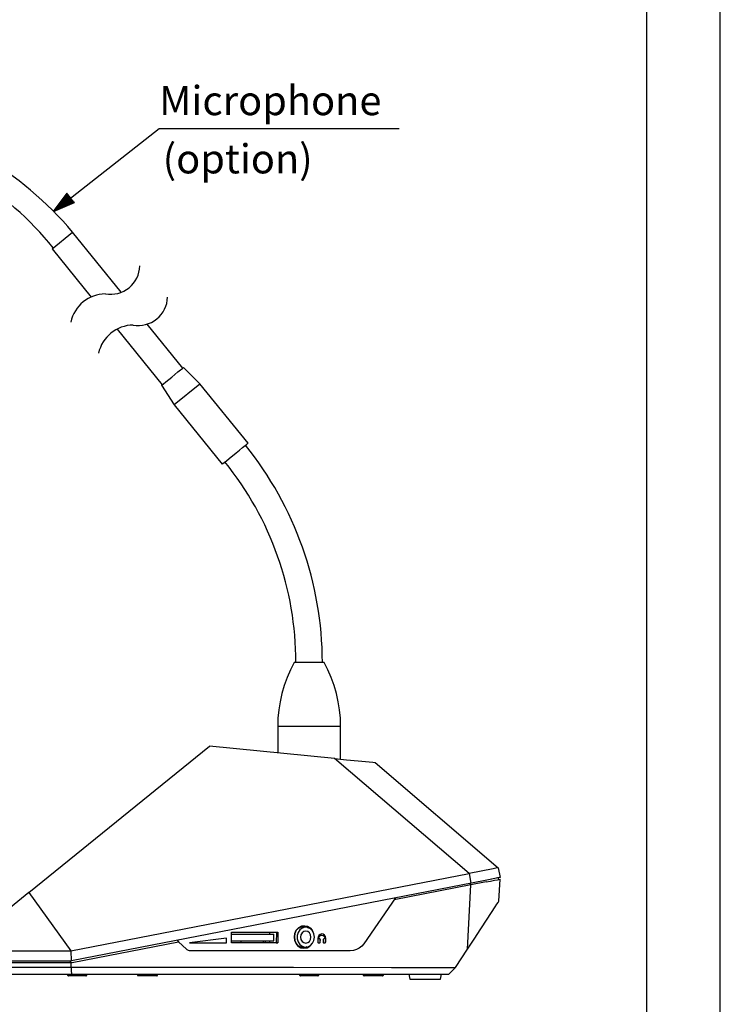
# Model space of a CAD drawing. Units: millimetres. Extents: x 619 to 1375, y 408 to 1412.
# Drawn here: x 1184 to 1375, y 878 to 1145 of the extents above; entities that cross this region are included whole.
import ezdxf

# ---------------------------------------------------------------- set-up
doc = ezdxf.new("R2010")
doc.units = ezdxf.units.MM
doc.layers.add('SCALE', color=4, linetype='Continuous')
doc.layers.add('SILK', color=5, linetype='Continuous')
doc.styles.get("Standard").update_dxf_attribs({"font": 'arial.ttf'})
doc.dimstyles.get("Standard").update_dxf_attribs({"dimtxt": 0.18, "dimasz": 0.18, "dimexe": 0.18, "dimexo": 0.0625, "dimgap": 0.09, "dimtad": 0, "dimtih": 1, "dimtoh": 1, "dimdec": 4, "dimzin": 0, "dimdsep": 46, "dimtxsty": 'Standard', "dimcen": 0.09, "dimadec": 0, "dimazin": 0, "dimtfac": 1, "dimtdec": 4, "dimtofl": 0, "dimtmove": 0, "dimatfit": 3, "dimfxl": 1, "dimtolj": 1, "dimtzin": 0, "dimarcsym": 0})

# ---------------------------------------------------------------- blocks, each defined once
blk = doc.blocks.new('YAZ1', base_point=(184, 133))
for p, q in [((184, 133), (183, 133.268)), ((184, 133), (183, 132.732)), ((183, 133), (184, 133))]:
    blk.add_line(p, q)
blk = doc.blocks.new('YAZ3')
for p, q in [((-0.999, 0.247), (-0.922, 0.247)), ((-0.999, 0.197), (-0.735, 0.197)), ((-0.999, 0.147), (-0.549, 0.147)), ((-0.999, 0.097), (-0.362, 0.097)), ((-0.999, 0.047), (-0.176, 0.047)), ((-0.999, -0.053), (-0.198, -0.053)), ((-0.999, -0.103), (-0.384, -0.103)), ((-0.999, -0.153), (-0.571, -0.153)), ((-0.999, -0.203), (-0.757, -0.203)), ((-0.999, -0.253), (-0.944, -0.253))]:
    blk.add_line(p, q)
blk.add_solid([(0, 0), (-1, 0.268), (-1, -0.268)])
blk.add_blockref('YAZ1', (0, 0))
blk = doc.blocks.new('A$C73B27576')
for p, q in [((496.94, 225.52), (502.52, 230.05)), ((515.77, 213.72), (502.52, 230.05)), ((496.94, 225.52), (507.57, 212.42)), ((514.63, 203.72), (526.88, 188.62)), ((532.47, 193.15), (522.8, 205.07)), ((531.16, 192.09), (531.86, 192.65)), ((531.86, 192.65), (532.36, 193.05)), ((532.36, 193.05), (532.62, 193.27)), ((532.62, 193.27), (532.65, 193.29)), ((537.14, 188.83), (532.65, 193.29)), ((527.83, 189.38), (529.46, 190.7)), ((529.46, 190.7), (530.34, 191.42)), ((530.34, 191.42), (531.16, 192.09)), ((526.71, 188.47), (526.84, 188.58)), ((526.71, 188.47), (530.15, 183.16)), ((526.84, 188.58), (527.22, 188.89)), ((527.22, 188.89), (527.83, 189.38)), ((537.11, 188.8), (530.15, 183.16)), ((550.19, 172.75), (537.14, 188.83)), ((530.15, 183.16), (543.2, 167.08)), ((547.86, 170.86), (548.71, 171.55)), ((548.71, 171.55), (549.4, 172.11)), ((549.4, 172.11), (549.9, 172.51)), ((549.9, 172.51), (550.15, 172.72)), ((550.15, 172.72), (550.19, 172.75)), ((544.3, 167.98), (545.08, 168.61)), ((545.08, 168.61), (546.93, 170.11)), ((546.93, 170.11), (547.86, 170.86)), ((543.2, 167.08), (543.33, 167.18)), ((543.33, 167.18), (543.7, 167.49)), ((543.7, 167.49), (544.3, 167.98)), ((562.75, 113.21), (561.71, 111.18)), ((570.85, 113.21), (562.75, 113.21)), ((571.89, 111.18), (570.85, 113.21)), ((561.71, 111.18), (560.8, 109.1)), ((572.79, 109.1), (571.89, 111.18)), ((560.03, 106.96), (559.39, 104.78)), ((560.8, 109.1), (560.03, 106.96)), ((573.57, 106.96), (572.79, 109.1)), ((574.21, 104.78), (573.57, 106.96)), ((559.39, 104.78), (558.89, 102.56)), ((574.71, 102.56), (574.21, 104.78)), ((558.89, 102.56), (558.54, 100.31)), ((575.06, 100.31), (574.71, 102.56)), ((558.54, 100.31), (558.32, 98.05)), ((575.28, 98.05), (575.06, 100.31)), ((558.32, 98.05), (558.25, 95.78)), ((575.35, 95.78), (575.28, 98.05)), ((575.35, 95.78), (558.25, 95.78)), ((558.25, 95.78), (558.25, 88.68)), ((575.35, 86.97), (575.35, 95.78)), ((490.6, 50.71), (539.76, 90.52)), ((573.7, 87.14), (539.76, 90.52)), ((573.7, 87.14), (576.95, 86.81)), ((610.23, 55.94), (573.7, 87.14)), ((576.95, 86.81), (580.07, 86.5)), ((580.07, 86.5), (584.12, 86.1)), ((584.12, 86.1), (584.6, 86.05)), ((584.6, 86.05), (584.75, 86.03)), ((584.75, 86.03), (618.17, 57.49)), ((616.76, 57.21), (610.23, 55.94)), ((617.47, 57.35), (616.76, 57.21)), ((618.03, 57.46), (617.47, 57.35)), ((618.17, 57.49), (618.03, 57.46)), ((618.17, 57.49), (618.69, 54.83)), ((502.02, 34.91), (610.23, 55.94)), ((614.63, 54.05), (502.27, 32.2)), ((614.9, 53.62), (589.85, 48.75)), ((610.23, 55.94), (610.74, 53.29)), ((617.73, 54.65), (614.63, 54.05)), ((614.9, 53.62), (616.1, 53.85)), ((616.1, 53.85), (617.16, 54.06)), ((617.25, 54.55), (616.42, 54.39)), ((617.16, 54.06), (617.94, 54.21)), ((617.98, 54.7), (617.25, 54.55)), ((618.49, 54.8), (617.73, 54.65)), ((617.94, 54.21), (618.66, 54.35)), ((618.18, 54.74), (617.98, 54.7)), ((618.18, 54.74), (618.22, 54.26)), ((618.35, 48.4), (618.66, 54.35)), ((618.69, 54.83), (618.49, 54.8)), ((609.8, 35.33), (610.72, 52.8)), ((610.49, 53.24), (610.51, 52.76)), ((490.6, 50.71), (471.08, 34.91)), ((490.6, 50.71), (502.02, 34.91)), ((590.23, 49.3), (581.64, 36.85)), ((618.12, 48.05), (618.35, 48.4)), ((615.15, 43.52), (617.31, 46.82)), ((617.31, 46.82), (617.79, 47.55)), ((617.79, 47.55), (618.12, 48.05)), ((613.41, 40.85), (615.15, 43.52)), ((563.77, 40.95), (563.5, 40.74)), ((564.15, 41.17), (563.77, 40.95)), ((564.26, 40.63), (563.78, 39.92)), ((564.56, 41.3), (564.15, 41.17)), ((564.91, 41.11), (564.26, 40.63)), ((564.98, 41.34), (564.56, 41.3)), ((565.32, 40.14), (564.86, 39.79)), ((565.66, 41.33), (564.91, 41.11)), ((565.86, 41.34), (564.98, 41.34)), ((565.86, 40.26), (565.32, 40.14)), ((565.45, 41.74), (565.89, 41.62)), ((565.5, 41.74), (566.32, 41.59)), ((566.44, 41.26), (565.66, 41.33)), ((566.4, 40.14), (565.86, 40.26)), ((565.89, 41.62), (566.61, 41.2)), ((566.32, 41.59), (567.06, 41.16)), ((566.86, 39.79), (566.4, 40.14)), ((567.15, 40.9), (566.44, 41.26)), ((567.06, 41.16), (567.64, 40.48)), ((567.72, 40.3), (567.15, 40.9)), ((567.64, 40.48), (567.81, 40.16)), ((568.09, 39.52), (567.72, 40.3)), ((611.62, 38.12), (613.41, 40.85)), ((530.92, 37.77), (531.34, 37.38)), ((544.36, 38.39), (534.29, 37.06)), ((544.37, 38.39), (534.3, 37.06)), ((544.37, 38.39), (534.3, 37.06)), ((544.35, 37.06), (544.37, 38.39)), ((544.36, 38.39), (544.37, 38.39)), ((545.68, 37.06), (545.73, 39.94)), ((545.69, 37.6), (557.17, 37.6)), ((545.72, 39.4), (557.17, 39.4)), ((545.73, 39.94), (558.31, 39.94)), ((548.28, 37.09), (548.28, 37.6)), ((554.41, 37.09), (554.41, 37.6)), ((554.92, 37.09), (554.92, 37.6)), ((556.04, 39.94), (556.04, 39.4)), ((556.04, 37.6), (556.04, 37.09)), ((557.17, 37.6), (557.17, 39.4)), ((557.88, 39.94), (557.83, 37.09)), ((558.31, 39.94), (558.26, 37.06)), ((563.78, 39.92), (563.53, 39.08)), ((563.53, 39.08), (563.53, 38.2)), ((563.53, 38.2), (563.78, 37.35)), ((564.55, 39.26), (564.44, 38.64)), ((564.44, 38.64), (564.55, 38.02)), ((564.86, 39.79), (564.55, 39.26)), ((564.55, 38.02), (564.86, 37.49)), ((564.86, 37.49), (565.32, 37.14)), ((566.4, 37.14), (566.86, 37.49)), ((567.17, 39.26), (566.86, 39.79)), ((566.86, 37.49), (567.17, 38.02)), ((567.28, 38.64), (567.17, 39.26)), ((567.17, 38.02), (567.28, 38.64)), ((567.72, 36.98), (568.09, 37.76)), ((568.22, 38.64), (568.09, 39.52)), ((568.09, 37.76), (568.22, 38.64)), ((609.8, 35.33), (611.62, 38.12)), ((471.08, 34.91), (502.02, 34.91)), ((502.02, 34.91), (502.12, 32.2)), ((502.43, 31.75), (531.34, 37.38)), ((533.43, 35.4), (531.34, 37.38)), ((533.69, 35.19), (533.43, 35.4)), ((534, 35.03), (533.69, 35.19)), ((534.32, 34.94), (534, 35.03)), ((534.29, 37.06), (534.3, 37.06)), ((534.3, 37.06), (544.35, 37.06)), ((534.66, 34.9), (534.32, 34.94)), ((577.93, 34.9), (534.66, 34.9)), ((557.83, 37.09), (545.68, 37.09)), ((558.26, 37.06), (545.68, 37.06)), ((557.83, 37.09), (558.26, 37.06)), ((563.66, 36.36), (563.73, 36.33)), ((563.73, 36.33), (564.26, 36.11)), ((563.78, 37.35), (564.26, 36.65)), ((564.26, 36.65), (564.91, 36.17)), ((564.26, 36.11), (564.75, 35.98)), ((564.75, 35.98), (565.2, 35.94)), ((564.91, 36.17), (565.66, 35.95)), ((565.79, 35.8), (564.96, 35.66)), ((565.2, 35.94), (565.86, 35.94)), ((565.32, 37.14), (565.86, 37.02)), ((565.66, 35.95), (566.44, 36.02)), ((566.12, 35.96), (565.79, 35.8)), ((565.86, 37.02), (566.4, 37.14)), ((566.44, 36.02), (567.15, 36.38)), ((567.15, 36.38), (567.72, 36.98)), ((578.8, 34.99), (577.93, 34.9)), ((579.63, 35.24), (578.8, 34.99)), ((580.4, 35.64), (579.63, 35.24)), ((581.08, 36.18), (580.4, 35.64)), ((581.64, 36.85), (581.08, 36.18)), ((606.58, 30.4), (609.8, 35.33)), ((470.94, 32.2), (502.27, 32.2)), ((501.97, 31.75), (501.97, 32.2)), ((470.96, 31.75), (502.43, 31.75)), ((471.03, 30.49), (502.12, 30.49)), ((502.12, 30.49), (502.12, 31.75)), ((502.12, 30.49), (506.77, 30.49)), ((502.12, 30.49), (502.17, 29.55)), ((502.17, 29.55), (502.22, 28.6)), ((506.77, 30.49), (525.35, 30.47)), ((525.35, 30.47), (534.64, 30.46)), ((534.64, 30.46), (553.22, 30.45)), ((553.22, 30.45), (562.51, 30.44)), ((562.51, 30.44), (589.19, 30.42)), ((589.19, 30.42), (606.58, 30.41)), ((605.68, 29.5), (604.78, 28.6)), ((606.58, 30.4), (605.68, 29.5)), ((472.83, 28.6), (604.78, 28.6)), ((501.1, 28.6), (501.16, 28.35)), ((501.16, 28.35), (506.43, 28.35)), ((501.16, 28.35), (501.18, 28.31)), ((501.18, 28.31), (501.2, 28.27)), ((501.2, 28.27), (501.23, 28.24)), ((501.23, 28.24), (501.26, 28.21)), ((501.26, 28.21), (501.3, 28.19)), ((501.3, 28.19), (501.34, 28.17)), ((501.34, 28.17), (501.38, 28.16)), ((501.38, 28.16), (501.42, 28.15)), ((506.17, 28.15), (501.42, 28.15)), ((506.17, 28.15), (506.21, 28.16)), ((506.21, 28.16), (506.26, 28.17)), ((506.26, 28.17), (506.3, 28.19)), ((506.3, 28.19), (506.33, 28.21)), ((506.33, 28.21), (506.37, 28.24)), ((506.37, 28.24), (506.39, 28.27)), ((506.39, 28.27), (506.41, 28.31)), ((506.41, 28.31), (506.43, 28.35)), ((506.43, 28.35), (506.5, 28.6)), ((520.06, 28.6), (520.12, 28.35)), ((520.12, 28.35), (525.63, 28.35)), ((520.12, 28.35), (520.14, 28.31)), ((520.14, 28.31), (520.16, 28.27)), ((520.16, 28.27), (520.19, 28.24)), ((520.19, 28.24), (520.22, 28.21)), ((520.22, 28.21), (520.26, 28.19)), ((520.26, 28.19), (520.3, 28.17)), ((520.3, 28.17), (520.34, 28.16)), ((520.34, 28.16), (520.38, 28.15)), ((525.37, 28.15), (520.38, 28.15)), ((525.37, 28.15), (525.41, 28.16)), ((525.41, 28.16), (525.46, 28.17)), ((525.46, 28.17), (525.5, 28.19)), ((525.5, 28.19), (525.53, 28.21)), ((525.53, 28.21), (525.57, 28.24)), ((525.57, 28.24), (525.59, 28.27)), ((525.59, 28.27), (525.62, 28.31)), ((525.62, 28.31), (525.63, 28.35)), ((525.63, 28.35), (525.7, 28.6)), ((564.1, 28.6), (564.16, 28.35)), ((564.16, 28.35), (569.43, 28.35)), ((564.16, 28.35), (564.18, 28.31)), ((564.18, 28.31), (564.2, 28.27)), ((564.2, 28.27), (564.23, 28.24)), ((564.23, 28.24), (564.26, 28.21)), ((564.26, 28.21), (564.3, 28.19)), ((564.3, 28.19), (564.34, 28.17)), ((564.34, 28.17), (564.38, 28.16)), ((564.38, 28.16), (564.42, 28.15)), ((569.17, 28.15), (564.42, 28.15)), ((569.17, 28.15), (569.21, 28.16)), ((569.21, 28.16), (569.26, 28.17)), ((569.26, 28.17), (569.3, 28.19)), ((569.3, 28.19), (569.33, 28.21)), ((569.33, 28.21), (569.37, 28.24)), ((569.37, 28.24), (569.39, 28.27)), ((569.39, 28.27), (569.41, 28.31)), ((569.41, 28.31), (569.43, 28.35)), ((569.43, 28.35), (569.5, 28.6)), ((581.39, 28.6), (581.46, 28.35)), ((581.46, 28.35), (586.97, 28.35)), ((581.46, 28.35), (581.48, 28.31)), ((581.48, 28.31), (581.5, 28.27)), ((581.5, 28.27), (581.53, 28.24)), ((581.53, 28.24), (581.56, 28.21)), ((581.56, 28.21), (581.6, 28.19)), ((581.6, 28.19), (581.64, 28.17)), ((581.64, 28.17), (581.68, 28.16)), ((581.68, 28.16), (581.72, 28.15)), ((586.71, 28.15), (581.72, 28.15)), ((586.71, 28.15), (586.75, 28.16)), ((586.75, 28.16), (586.8, 28.17)), ((586.8, 28.17), (586.84, 28.19)), ((586.84, 28.19), (586.87, 28.21)), ((586.87, 28.21), (586.91, 28.24)), ((586.91, 28.24), (586.93, 28.27)), ((586.93, 28.27), (586.95, 28.31)), ((586.95, 28.31), (586.97, 28.35)), ((586.97, 28.35), (587.04, 28.6)), ((593.88, 28.6), (594.11, 27.25)), ((594.11, 27.25), (602.48, 27.25)), ((602.48, 27.25), (602.72, 28.6))]:
    blk.add_line(p, q)
for centre, radius, start, end in [((427.99, 166.74), 97.79, 40.3456, 77.9675), ((429.67, 170.81), 87.16, 39.1203, 78.4515), ((512.85, 221.12), 7.96, 259.9054, 358.2436), ((511.6, 203.47), 9.82, 90.8844, 167.2646), ((520.38, 212.65), 7.96, 259.9054, 358.2436), ((519.14, 195), 9.82, 90.8844, 167.2646), ((476.05, 112.95), 94.35, 0.1588, 38.8906), ((476.66, 113.16), 86.54, 0.0296, 39.0202)]:
    blk.add_arc(centre, radius, start, end)
for points in [[(563.31, 40.48), (563.31, 40.48), (562.92, 39.63), (562.92, 39.63)], [(562.92, 39.63), (562.92, 39.63), (563.31, 40.48), (563.31, 40.48)], [(563.91, 41.16), (563.91, 41.16), (563.31, 40.48), (563.31, 40.48)], [(563.31, 40.48), (563.31, 40.48), (563.91, 41.16), (563.91, 41.16)], [(564.67, 41.59), (564.67, 41.59), (563.91, 41.16), (563.91, 41.16)], [(563.91, 41.16), (563.91, 41.16), (564.67, 41.59), (564.67, 41.59)], [(565.5, 41.74), (565.5, 41.74), (564.67, 41.59), (564.67, 41.59)], [(564.67, 41.59), (564.67, 41.59), (565.5, 41.74), (565.5, 41.74)], [(565.5, 41.74), (565.5, 41.74), (566.32, 41.59), (566.32, 41.59)], [(566.32, 41.59), (566.32, 41.59), (567.06, 41.16), (567.06, 41.16)], [(567.06, 41.16), (567.06, 41.16), (567.64, 40.48), (567.64, 40.48)], [(567.64, 40.48), (567.64, 40.48), (567.81, 40.16), (567.81, 40.16)], [(562.92, 39.63), (562.92, 39.63), (562.77, 38.68), (562.77, 38.68)], [(562.77, 38.68), (562.77, 38.68), (562.92, 39.63), (562.92, 39.63)], [(562.77, 38.68), (562.77, 38.68), (562.88, 37.74), (562.88, 37.74)], [(562.88, 37.74), (562.88, 37.74), (562.77, 38.68), (562.77, 38.68)], [(562.88, 37.74), (562.88, 37.74), (563.25, 36.88), (563.25, 36.88)], [(563.25, 36.88), (563.25, 36.88), (562.88, 37.74), (562.88, 37.74)], [(563.25, 36.88), (563.25, 36.88), (563.83, 36.21), (563.83, 36.21)], [(563.83, 36.21), (563.83, 36.21), (563.25, 36.88), (563.25, 36.88)], [(563.83, 36.21), (563.83, 36.21), (564.57, 35.77), (564.57, 35.77)], [(564.57, 35.77), (564.57, 35.77), (563.83, 36.21), (563.83, 36.21)], [(564.57, 35.77), (564.57, 35.77), (565.39, 35.62), (565.39, 35.62)], [(565.39, 35.62), (565.39, 35.62), (564.57, 35.77), (564.57, 35.77)], [(565.39, 35.62), (565.39, 35.62), (566.22, 35.77), (566.22, 35.77)], [(566.22, 35.77), (566.22, 35.77), (565.39, 35.62), (565.39, 35.62)], [(566.22, 35.77), (566.22, 35.77), (566.97, 36.21), (566.97, 36.21)], [(566.97, 36.21), (566.97, 36.21), (566.22, 35.77), (566.22, 35.77)], [(566.97, 36.21), (566.97, 36.21), (567.21, 36.42), (567.21, 36.42)], [(567.21, 36.42), (567.21, 36.42), (566.97, 36.21), (566.97, 36.21)]]:
    blk.add_open_spline(points, degree=3)
at = {"layer": 'SILK'}
for p, q in [((569.17, 38.28), (569.16, 37.33)), ((569.24, 38.7), (569.17, 38.28)), ((569.43, 39.05), (569.24, 38.7)), ((569.41, 38.28), (569.5, 38.68)), ((569.41, 38.28), (569.42, 38.28)), ((569.41, 38.17), (569.41, 38.28)), ((569.41, 38.17), (569.42, 38.17)), ((569.42, 38.28), (569.51, 38.68)), ((569.42, 38.17), (569.42, 38.28)), ((569.61, 38.17), (569.42, 38.17)), ((569.79, 39.37), (569.43, 39.05)), ((569.5, 38.68), (569.72, 38.99)), ((569.51, 38.68), (569.73, 38.99)), ((569.69, 38.15), (569.61, 38.17)), ((569.69, 38.15), (569.61, 38.17)), ((569.76, 38.11), (569.69, 38.15)), ((569.75, 38.11), (569.69, 38.15)), ((569.76, 38.11), (569.69, 38.15)), ((569.72, 38.99), (569.96, 39.15)), ((569.72, 38.99), (569.96, 39.15)), ((569.73, 38.99), (569.97, 39.15)), ((569.73, 38.99), (569.97, 39.15)), ((569.81, 38.02), (569.75, 38.11)), ((569.82, 38.02), (569.76, 38.11)), ((570.25, 39.49), (569.79, 39.37)), ((570.25, 39.49), (569.79, 39.37)), ((569.83, 37.9), (569.81, 38.02)), ((569.84, 37.9), (569.82, 38.02)), ((569.82, 37.33), (569.83, 37.9)), ((569.83, 37.9), (569.84, 37.9)), ((569.83, 37.33), (569.84, 37.9)), ((569.96, 39.15), (570.25, 39.21)), ((569.97, 39.15), (570.25, 39.21)), ((570.62, 39.42), (570.25, 39.49)), ((570.62, 39.42), (570.25, 39.49)), ((570.25, 39.21), (570.25, 39.21)), ((570.25, 39.21), (570.6, 39.12)), ((570.6, 39.12), (570.87, 38.87)), ((570.62, 37.9), (570.61, 37.33)), ((570.92, 39.21), (570.62, 39.42)), ((570.93, 39.21), (570.62, 39.42)), ((570.63, 37.99), (570.62, 37.9)), ((570.67, 38.07), (570.63, 37.99)), ((570.75, 38.14), (570.67, 38.07)), ((570.85, 38.17), (570.75, 38.14)), ((571.05, 38.17), (570.85, 38.17)), ((570.87, 38.87), (571, 38.6)), ((571.2, 38.8), (570.92, 39.21)), ((571.2, 38.8), (570.93, 39.21)), ((571, 38.6), (571.05, 38.28)), ((571.05, 38.28), (571.05, 38.17)), ((571.29, 38.28), (571.2, 38.8)), ((571.29, 38.28), (571.2, 38.8)), ((571.27, 37.33), (571.29, 38.28)), ((571.28, 37.33), (571.29, 38.28)), ((571.29, 38.28), (571.29, 38.28)), ((569.16, 37.33), (569.18, 37.21)), ((569.18, 37.21), (569.24, 37.12)), ((569.24, 37.12), (569.3, 37.08)), ((569.3, 37.08), (569.38, 37.06)), ((569.3, 37.08), (569.38, 37.06)), ((569.38, 37.06), (569.38, 37.06)), ((569.38, 37.06), (569.59, 37.06)), ((569.38, 37.06), (569.59, 37.06)), ((569.59, 37.06), (569.69, 37.09)), ((569.59, 37.06), (569.69, 37.09)), ((569.59, 37.06), (569.59, 37.06)), ((569.69, 37.09), (569.77, 37.16)), ((569.69, 37.09), (569.77, 37.16)), ((569.77, 37.16), (569.81, 37.24)), ((569.77, 37.16), (569.81, 37.24)), ((569.81, 37.24), (569.82, 37.33)), ((569.81, 37.24), (569.83, 37.33)), ((569.82, 37.33), (569.83, 37.33)), ((570.61, 37.33), (570.63, 37.21)), ((570.63, 37.21), (570.69, 37.12)), ((570.69, 37.12), (570.75, 37.08)), ((570.75, 37.08), (570.83, 37.06)), ((570.75, 37.08), (570.83, 37.06)), ((570.83, 37.06), (570.83, 37.06)), ((570.83, 37.06), (571.04, 37.06)), ((570.83, 37.06), (571.04, 37.06)), ((571.04, 37.06), (571.14, 37.09)), ((571.04, 37.06), (571.14, 37.09)), ((571.04, 37.06), (571.04, 37.06)), ((571.14, 37.09), (571.22, 37.16)), ((571.14, 37.09), (571.22, 37.16)), ((571.22, 37.16), (571.26, 37.24)), ((571.22, 37.16), (571.26, 37.24)), ((571.26, 37.24), (571.27, 37.33)), ((571.26, 37.24), (571.28, 37.33)), ((571.27, 37.33), (571.28, 37.33))]:
    blk.add_line(p, q, dxfattribs=at)
at = {"layer": 'SCALE'}
for s, p in [('Microphone', (526.05, 261.8)), ('(option)', (527.01, 245.99))]:
    blk.add_text(s, height=7.92, dxfattribs=at).set_placement(p)
blk.add_leader([(497.38, 235.64), (526.05, 258.2), (591.28, 258.2)], dimstyle='Standard', override={"dimscale": 4, "dimtxt": 2.2, "dimasz": 1.5, "dimexe": 1.5, "dimexo": 2, "dimgap": 1, "dimtad": 0, "dimtih": 0, "dimtoh": 0, "dimdec": 1, "dimzin": 8, "dimtofl": 1, "dimldrblk": 'YAZ3', "dimtvp": 1}, dxfattribs=at)

msp = doc.modelspace()

# ---------------------------------------------------------------- linework, layer by layer
at = {"color": 1}
for points in [[(1374.63, 1412.28), (618.63, 1412.28), (618.63, 407.88), (1374.63, 407.88)], [(1354.63, 1392.28), (638.63, 1392.28), (638.63, 427.88), (1354.63, 427.88)]]:
    msp.add_lwpolyline(points, close=True, dxfattribs=at)

# ---------------------------------------------------------------- block references
msp.add_blockref('A$C73B27576', (696.14, 857.24))

doc.saveas('drawing.dxf')
